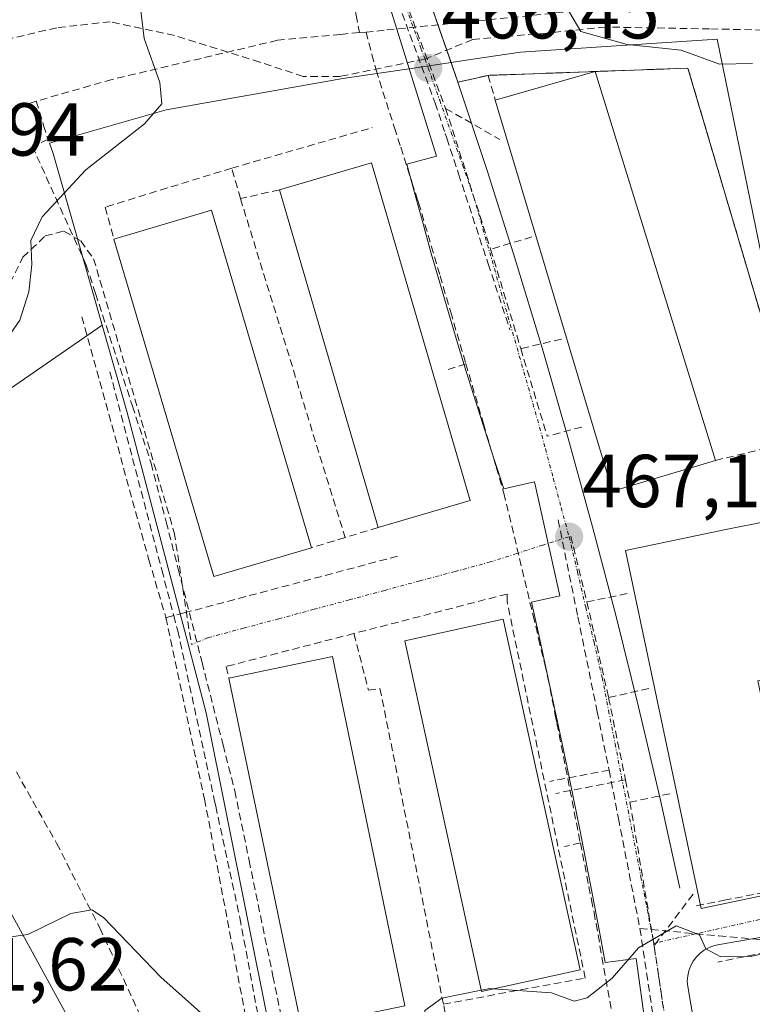
# Model space of a CAD drawing. Units: metres. Extents: x 610783 to 614232, y 4733948 to 4736317.
# Drawn here: x 612027 to 612125, y 4734602 to 4734733 of the extents above; entities that cross this region are included whole.
import ezdxf
from ezdxf.enums import TextEntityAlignment as Align

# ---------------------------------------------------------------- set-up
doc = ezdxf.new("R2010")
doc.units = ezdxf.units.M
doc.header["$MEASUREMENT"] = 0
doc.linetypes.add('TRAZO_Y_PUNTO', pattern=[1, 0.5, -0.25, 0, -0.25])
doc.linetypes.add('TRAZOSX2', pattern=[1.5, 1, -0.5])
for name, color, linetype, lineweight in [('Carátula', 7, 'Continuous', 5), ('Conducción de agua lineal', 5, 'TRAZOSX2', 0), ('Curva de nivel normal', 36, 'Continuous', 0), ('Edificación', 1, 'Continuous', 13), ('Edificación Cxs', 1, 'Continuous', 13), ('Elemento construido', 1, 'Continuous', 0), ('Muro lineal', 1, 'TRAZOSX2', 13), ('Núcleo urbano CxS', 19, 'Continuous', 0), ('Obra de contención lineal', 1, 'TRAZOSX2', 13), ('Parque-jardín', 135, 'TRAZOSX2', 0), ('Parque-jardín CxS', 135, 'Continuous', 0), ('Punto de cota en terreno', 7, 'Continuous', 0), ('Rótulo de punto de cota en terreno', 19, 'Continuous', 0), ('Senda', 19, 'TRAZOSX2', 0), ('Vegetación y arbolados urbanos CxS', 144, 'Continuous', 0), ('Vía urbana eje', 5, 'TRAZO_Y_PUNTO', 0)]:
    doc.layers.add(name, color=color, linetype=linetype, lineweight=lineweight)
doc.styles.add('Arial', font='txt', dxfattribs={"height": 0.2})

# ---------------------------------------------------------------- blocks, each defined once
blk = doc.blocks.new('*U162')
at = {"layer": 'Parque-jardín CxS', "color": 135, "linetype": 'Continuous', "lineweight": 0}
blk.add_polyline3d([(612131.1301, 4734676.9001, 466.9389), (612116.4201, 4734726.6401, 465.3942), (612089.7101, 4734725.6701, 466.4085), (612085.6801, 4734724.7501, 466.4795), (612084.7654, 4734727.3928, 466.4352), (612084.1949, 4734729.0411, 466.4051), (612081.6201, 4734736.4801, 466.2714)], dxfattribs=at)
blk = doc.blocks.new('5PATER')
at = {"layer": 'Carátula', "linetype": 'Continuous', "lineweight": 5}
h = blk.add_hatch(color=250, dxfattribs=at)
edge = h.paths.add_edge_path()
edge.add_ellipse((0, 0.01), major_axis=(-1.33, -1.34), ratio=0.999422, start_angle=0, end_angle=360)

msp = doc.modelspace()

# ---------------------------------------------------------------- linework, layer by layer
at = {"layer": 'Conducción de agua lineal', "color": 5, "linetype": 'TRAZOSX2', "lineweight": 0}
for points in [[(612112.571, 4734804.1481, 465.32208), (612124.7894, 4734776.439, 466.64215), (612120.4115, 4734739.1511, 464.66639), (612117.6755, 4734735.9012, 464.19614), (612084.6264, 4734732.5906, 466.36255), (612075.8334, 4734731.6998, 466.41784), (612073.4024, 4734731.4538, 466.52825)], [(612068.1054, 4734763.0454, 465.69517), (612070.2214, 4734758.1929, 465.77713), (612084.046, 4734721.2558, 466.52355)], [(612074.453, 4734758.2457, 465.80432), (612075.361, 4734756.2447, 465.85182), (612078.1918, 4734749.0227, 466.05444), (612079.0268, 4734746.8917, 466.10542), (612071.7075, 4734735.8968, 466.42046), (612072.0975, 4734733.7278, 466.52547), (612072.5184, 4734731.3878, 466.56759)], [(612070.9626, 4734753.625, 465.91069), (612082.6493, 4734721.9656, 466.51821)], [(612072.5184, 4734731.3878, 466.56759), (612069.9914, 4734731.1499, 466.68227), (612061.5724, 4734730.359, 467.5696), (612039.4593, 4734725.1303, 470.74985), (612029.3403, 4734722.2275, 472.18939)], [(612073.4024, 4734731.4538, 466.52825), (612072.5184, 4734731.3878, 466.56759)], [(612073.4024, 4734731.4538, 466.52825), (612074.1894, 4734728.4648, 466.56829), (612074.7453, 4734726.3498, 466.62214), (612077.2081, 4734718.6728, 466.78828), (612078.0431, 4734716.0708, 466.81991), (612079.541, 4734711.4018, 466.87533), (612080.3119, 4734708.9978, 466.89881), (612080.4239, 4734708.6488, 466.90225), (612083.2917, 4734698.8997, 467.04996), (612084.7196, 4734694.0457, 467.1653), (612086.7474, 4734687.1527, 467.30678)], [(612029.3403, 4734722.2275, 472.18939), (612023.5472, 4734720.3125, 473.04338), (612010.6422, 4734715.9047, 474.91523), (612001.573, 4734710.5679, 474.93126)], [(612029.3403, 4734722.2275, 472.18939), (612030.3182, 4734718.9955, 472.08156), (612030.8902, 4734717.1074, 471.70525), (612028.8101, 4734716.2115, 471.93762), (612036.0268, 4734700.3144, 468.55555), (612037.2687, 4734696.5204, 468.27264), (612042.1873, 4734681.4894, 468.06439), (612044.6871, 4734673.8503, 468.03572), (612046.693, 4734666.0363, 467.9211), (612048.3188, 4734659.7013, 467.79728), (612051.4895, 4734647.2533, 467.48622), (612054.2943, 4734636.2443, 467.0489), (612055.8611, 4734630.0923, 466.79915), (612057.7759, 4734620.8153, 466.48599), (612060.9656, 4734605.3573, 465.73357), (612062.5654, 4734597.6013, 465.46268)], [(612082.6493, 4734721.9656, 466.51821), (612083.9699, 4734717.9301, 466.57838), (612084.2001, 4734717.2657, 466.59329), (612085.7691, 4734712.5058, 466.68856), (612089.7245, 4734700.5069, 466.88596), (612092.632, 4734691.6866, 467.03559)], [(612084.046, 4734721.2558, 466.52355), (612091.271, 4734717.1146, 466.65194)], [(612084.046, 4734721.2558, 466.52355), (612090.0535, 4734702.4459, 466.85685)], [(612095.5745, 4734704.0977, 466.88771), (612090.0535, 4734702.4459, 466.85685)], [(612090.0535, 4734702.4459, 466.85685), (612094.0802, 4734689.1788, 467.08147)], [(612035.4276, 4734693.4354, 468.30621), (612044.3879, 4734660.9779, 467.79425)], [(612099.5274, 4734690.4405, 467.09692), (612094.0802, 4734689.1788, 467.08147)], [(612094.0802, 4734689.1788, 467.08147), (612097.6159, 4734677.4687, 467.29647)], [(612086.7474, 4734687.1527, 467.30678), (612083.9634, 4734686.2468, 467.42048)], [(612086.7474, 4734687.1527, 467.30678), (612089.1012, 4734679.1487, 467.40684), (612090.0581, 4734675.8967, 467.43718), (612090.8141, 4734673.3277, 467.46211), (612091.831, 4734669.8717, 467.49133), (612095.7256, 4734653.5437, 466.86838), (612096.4615, 4734650.4577, 466.74234), (612097.2785, 4734647.0326, 466.63994), (612097.7134, 4734645.2106, 466.59561), (612098.6933, 4734640.2196, 466.41592), (612098.9153, 4734639.0886, 466.37273), (612101.226, 4734627.3136, 465.93969), (612102.0449, 4734623.1416, 465.68831)], [(612039.1704, 4734686.0814, 468.09855), (612046.1109, 4734659.605, 467.7667), (612047.7085, 4734653.5104, 467.61468), (612048.2456, 4734651.4613, 467.59646)], [(612102.2432, 4734678.7015, 467.28874), (612097.6159, 4734677.4687, 467.29647)], [(612099.0721, 4734666.3087, 467.19233), (612101.7142, 4734653.3431, 466.69919), (612104.3034, 4734640.6376, 466.20025), (612104.9045, 4734637.6878, 466.08345), (612105.8852, 4734632.8753, 465.87234)], [(612100.7559, 4734664.1326, 467.06918), (612102.9265, 4734655.3542, 466.73652)], [(612077.6181, 4734661.4515, 467.57608), (612049.103, 4734653.8663, 467.6562), (612047.7085, 4734653.5104, 467.61468), (612046.6547, 4734653.2414, 467.58868)], [(612044.3879, 4734660.9779, 467.79425), (612046.6547, 4734653.2414, 467.58868)], [(612108.2838, 4734656.4457, 466.74204), (612102.9265, 4734655.3542, 466.73652)], [(612102.9265, 4734655.3542, 466.73652), (612105.8153, 4734642.5472, 466.22114)], [(612046.6547, 4734653.2414, 467.58868), (612051.8277, 4734628.9845, 466.81185)], [(612048.2456, 4734651.4613, 467.59646), (612053.1284, 4734628.9076, 466.78873), (612053.3124, 4734628.0576, 466.7543), (612056.5447, 4734613.1273, 466.1504)], [(612111.2063, 4734643.7732, 466.23694), (612105.8153, 4734642.5472, 466.22114)], [(612105.8153, 4734642.5472, 466.22114), (612108.0721, 4734631.5719, 465.78706)], [(612105.8852, 4734632.8753, 465.87234), (612097.9785, 4734631.3667, 466.20884)], [(612105.8852, 4734632.8753, 465.87234), (612107.1335, 4734626.4287, 465.61896), (612110.0013, 4734611.7024, 465.03143)], [(612108.0721, 4734631.5719, 465.78706), (612098.7471, 4734629.7581, 466.1346)], [(612108.0721, 4734631.5719, 465.78706), (612108.6719, 4734628.5743, 465.66762)], [(612051.8277, 4734628.9845, 466.81185), (612058.4153, 4734594.0773, 464.95524)], [(612114.0109, 4734629.7152, 465.69027), (612108.6719, 4734628.5743, 465.66762)], [(612108.6719, 4734628.5743, 465.66762), (612111.9087, 4734609.4185, 464.90407)], [(612102.0449, 4734623.1416, 465.68831), (612099.9059, 4734622.6507, 465.84116)], [(612102.0449, 4734623.1416, 465.68831), (612103.1818, 4734617.3456, 465.46039), (612103.5377, 4734615.5306, 465.41017), (612103.8697, 4734613.8416, 465.35727)], [(612129.6208, 4734617.1058, 465.74869), (612121.4716, 4734615.5225, 465.28211), (612117.3127, 4734614.7144, 465.08675)], [(612117.0997, 4734616.3004, 465.16585), (612111.9087, 4734609.4185, 464.90407)], [(612056.5447, 4734613.1273, 466.1504), (612059.8517, 4734595.3899, 465.16125), (612060.2311, 4734593.3549, 465.08769), (612063.4939, 4734575.8543, 464.12521)], [(612103.8697, 4734613.8416, 465.35727), (612104.1407, 4734612.3336, 465.29797), (612106.8073, 4734597.4556, 464.42312), (612107.8811, 4734589.7726, 464.0146), (612107.9491, 4734589.2856, 463.98848), (612109.2219, 4734580.1736, 463.50705), (612110.0118, 4734573.4726, 463.10854), (612111.8034, 4734558.2786, 462.29823), (612112.1024, 4734555.7496, 462.13812), (612113.515, 4734540.2146, 461.26978), (612113.597, 4734538.6417, 461.16249)], [(612110.0013, 4734611.7024, 465.03143), (612114.5529, 4734581.4605, 463.3702), (612115.2687, 4734576.3611, 463.10091)], [(612110.0013, 4734611.7024, 465.03143), (612120.5414, 4734610.7386, 465.02024), (612131.9117, 4734609.6989, 465.14475), (612151.889, 4734607.3, 466.67073)], [(612111.9087, 4734609.4185, 464.90407), (612116.9998, 4734574.7844, 462.97135)]]:
    msp.add_polyline3d(points, dxfattribs=at)
at = {"layer": 'Curva de nivel normal', "color": 36, "linetype": 'Continuous', "lineweight": 0}
for points in [[(612024.63, 4734689.38, 470), (612027.16, 4734692.98, 470), (612028.36, 4734696.77, 470), (612028.76, 4734700.43, 470), (612028.59, 4734703.63, 470), (612030.14, 4734706.77, 470), (612035.97, 4734713.04, 470), (612043.79, 4734719.21, 470), (612046.12, 4734721.86, 470), (612045.86, 4734724.73, 470), (612043.74, 4734730.6, 470), (612043.03, 4734736.56, 470)], [(612099.18, 4734736.56, 465), (612102.12, 4734731.52, 465), (612108.29, 4734729.78, 465), (612115.53, 4734729.06, 465), (612120.65, 4734727.18, 465), (612125.06, 4734727.26, 465)], [(612027.5633, 4734610.8132, 465), (612025.38, 4734610.52, 465), (612023.4, 4734612.41, 465), (612020.4, 4734618.45, 465), (612019.8965, 4734619.7164, 465)], [(612067.7562, 4734582.1649, 465), (612067.2, 4734582.39, 465), (612063.58, 4734584.78, 465), (612061.47, 4734587.33, 465), (612059.55, 4734591.41, 465), (612055.34, 4734596.87, 465), (612046, 4734605.2, 465), (612038.33, 4734613.2, 465), (612036.78, 4734614.19, 465), (612033.95, 4734613.71, 465), (612028.21, 4734610.9, 465), (612027.5633, 4734610.8132, 465)], [(612127.16, 4734608.52, 465), (612124.8, 4734607.99, 465), (612120.8, 4734607.95, 465), (612118.82, 4734608.98, 465), (612117.95, 4734610.88, 465), (612114.83, 4734612.09, 465), (612109.83, 4734609.14, 465), (612106.29, 4734605.09, 465), (612102.94, 4734602.43, 465), (612101.22, 4734602.02, 465), (612098.19, 4734603.1, 465), (612090.4136, 4734603.6656, 465)], [(612090.4136, 4734603.6656, 465), (612089.94, 4734603.7, 465), (612088.8073, 4734603.4696, 465)], [(612088.8073, 4734603.4696, 465), (612083.55, 4734602.4, 465), (612081.28, 4734600.75, 465), (612081.44, 4734598.31, 465), (612080.64, 4734594.26, 465), (612081.26, 4734591.19, 465), (612082.22, 4734586.61, 465), (612083.17, 4734584.33, 465), (612083.34, 4734581.4, 465), (612082.1752, 4734580.4063, 465)]]:
    msp.add_polyline3d(points, dxfattribs=at)
at = {"layer": 'Edificación', "color": 1, "linetype": 'Continuous', "lineweight": 13}
for points in [[(612120.1001, 4734674.2401, 467.1751), (612106.3601, 4734670.1201, 467.2649), (612090.6801, 4734722.3801, 466.6057), (612104.03, 4734726.1901, 466.0135), (612120.1001, 4734674.2401, 467.1751)], [(612087.3101, 4734668.8701, 467.6718), (612075.0101, 4734665.2801, 467.742), (612061.8501, 4734710.3801, 466.749), (612074.1501, 4734713.9701, 466.9561), (612087.3101, 4734668.8701, 467.6718)], [(612066.1001, 4734662.5701, 467.879), (612053.0801, 4734658.7201, 467.7894), (612039.7201, 4734703.8101, 468.8789), (612052.7501, 4734707.6701, 468.5801), (612066.1001, 4734662.5701, 467.879)], [(612126.2901, 4734658.8101, 466.9254), (612127.6001, 4734652.2601, 466.6936), (612128.8301, 4734652.5001, 466.6052), (612130.1901, 4734645.6901, 466.3547), (612125.7501, 4734644.8001, 466.4225), (612128.6101, 4734631.2101, 465.9462), (612132.9301, 4734632.1101, 465.8715), (612135.6201, 4734617.9701, 465.9936), (612131.5601, 4734617.2001, 465.8154), (612118.1701, 4734614.3801, 465.1005), (612108.1001, 4734662.1901, 466.9882), (612121.4901, 4734665.0101, 466.9059), (612127.3001, 4734666.1701, 466.8776), (612128.6701, 4734659.2901, 466.9067), (612126.2901, 4734658.8101, 466.9254)], [(612102.0001, 4734606.2101, 465.1747), (612088.8401, 4734603.3201, 464.7725), (612078.5901, 4734650.1601, 467.1281), (612091.7501, 4734653.0401, 467.0345), (612102.0001, 4734606.2101, 465.1747)], [(612078.5901, 4734601.3901, 465.3205), (612064.7601, 4734598.5201, 465.7077), (612055.0901, 4734645.1601, 467.3263), (612068.9101, 4734648.0301, 466.1325), (612078.5901, 4734601.3901, 465.3205)], [(612024.7801, 4734591.6601, 461.9456), (612023.8101, 4734591.1301, 461.6981), (612010.8501, 4734614.7401, 462.6853), (612022.0301, 4734620.8901, 465.1268), (612035.0001, 4734597.2701, 464.4703), (612024.7801, 4734591.6601, 461.9456)]]:
    msp.add_polyline3d(points, dxfattribs=at)
at = {"layer": 'Edificación Cxs', "color": 1, "linetype": 'Continuous', "lineweight": 13}
for points in [[(612120.1001, 4734674.2401, 467.17514), (612106.3601, 4734670.1201, 467.26487), (612090.6801, 4734722.3801, 466.60568), (612104.03, 4734726.1901, 466.01349), (612120.1001, 4734674.2401, 467.17514)], [(612087.3101, 4734668.8701, 467.67184), (612075.0101, 4734665.2801, 467.74201), (612061.8501, 4734710.3801, 466.74899), (612074.1501, 4734713.9701, 466.9561), (612087.3101, 4734668.8701, 467.67184)], [(612066.1001, 4734662.5701, 467.87903), (612053.0801, 4734658.7201, 467.78937), (612039.7201, 4734703.8101, 468.87893), (612052.7501, 4734707.6701, 468.5801), (612066.1001, 4734662.5701, 467.87903)], [(612126.2901, 4734658.8101, 466.92538), (612127.6001, 4734652.2601, 466.69365), (612128.8301, 4734652.5001, 466.60521), (612130.1901, 4734645.6901, 466.35472), (612125.7501, 4734644.8001, 466.42246), (612128.6101, 4734631.2101, 465.94618), (612132.9301, 4734632.1101, 465.87151), (612135.6201, 4734617.9701, 465.99357), (612131.5601, 4734617.2001, 465.81541), (612118.1701, 4734614.3801, 465.1005), (612108.1001, 4734662.1901, 466.98815), (612121.4901, 4734665.0101, 466.90586), (612127.3001, 4734666.1701, 466.87758), (612128.6701, 4734659.2901, 466.90666), (612126.2901, 4734658.8101, 466.92538)], [(612102.0001, 4734606.2101, 465.17466), (612088.8401, 4734603.3201, 464.77245), (612078.5901, 4734650.1601, 467.1281), (612091.7501, 4734653.0401, 467.03453), (612102.0001, 4734606.2101, 465.17466)], [(612078.5901, 4734601.3901, 465.32051), (612064.7601, 4734598.5201, 465.70774), (612055.0901, 4734645.1601, 467.32629), (612068.9101, 4734648.0301, 466.1325), (612078.5901, 4734601.3901, 465.32051)], [(612024.7801, 4734591.6601, 461.9456), (612023.8101, 4734591.1301, 461.69806), (612010.8501, 4734614.7401, 462.68527), (612022.0301, 4734620.8901, 465.12677), (612035.0001, 4734597.2701, 464.47033), (612024.7801, 4734591.6601, 461.9456)]]:
    msp.add_polyline3d(points, close=True, dxfattribs=at)
at = {"layer": 'Elemento construido', "color": 1, "linetype": 'Continuous', "lineweight": 0}
for points in [[(612110.8001, 4734598.3401, 464.386), (612109.5201, 4734607.7201, 464.9057), (612105.3701, 4734607.1501, 465.0538), (612104.5501, 4734611.5401, 465.2485), (612103.7101, 4734615.9301, 465.4105), (612102.8601, 4734620.3201, 465.5563), (612102.0001, 4734624.7001, 465.7644), (612101.1201, 4734629.0801, 466.013), (612100.2201, 4734633.4601, 466.1383), (612099.3101, 4734637.8301, 466.3182), (612098.3801, 4734642.2001, 466.4908), (612097.4401, 4734646.5701, 466.6276), (612096.4801, 4734650.9301, 466.7556), (612095.5101, 4734655.2901, 466.9746), (612099.3001, 4734656.1401, 466.8677), (612095.9001, 4734671.3601, 467.3518), (612091.8201, 4734670.4501, 467.481), (612090.5301, 4734674.3501, 467.4514), (612089.2701, 4734678.2701, 467.4216), (612088.0301, 4734682.1901, 467.362), (612086.8001, 4734686.1201, 467.3209), (612085.6001, 4734690.0601, 467.2656), (612084.4301, 4734694.0001, 467.1786), (612083.2701, 4734697.9501, 467.0793), (612082.1301, 4734701.9001, 467.0168), (612081.0201, 4734705.8601, 466.9535), (612079.9201, 4734709.8301, 466.8955), (612078.8501, 4734713.8001, 466.8477), (612082.8001, 4734714.8701, 466.686), (612075.7501, 4734737.6101, 466.2493)], [(612081.6201, 4734736.4801, 466.2714), (612085.6801, 4734724.7501, 466.4795), (612089.5801, 4734712.9601, 466.6885), (612093.3301, 4734701.1301, 466.8847), (612096.9301, 4734689.2601, 467.0726), (612100.3901, 4734677.3401, 467.2868), (612103.6901, 4734665.3701, 467.1173), (612106.8301, 4734653.3701, 466.6032), (612109.8301, 4734641.3201, 466.1425), (612112.6701, 4734629.2401, 465.6561), (612115.3501, 4734617.1201, 465.1932)], [(612125.1001, 4734417.3901, 454.2273), (612124.5601, 4734418.5601, 454.2713), (612124.1601, 4734419.7701, 454.312), (612123.8901, 4734421.0201, 454.3583), (612123.7501, 4734422.2901, 454.409), (612123.7501, 4734423.5701, 454.4635), (612125.6901, 4734497.5001, 458.6532), (612123.3701, 4734546.2801, 461.3724), (612120.0801, 4734582.4701, 463.3601), (612116.4001, 4734603.9501, 464.5903), (612116.3401, 4734604.6701, 464.6283), (612116.3901, 4734605.3801, 464.6643), (612116.5401, 4734606.0801, 464.6999), (612116.7901, 4734606.7501, 464.7397), (612117.1301, 4734607.3701, 464.7794), (612117.5601, 4734607.9401, 464.8194), (612118.0701, 4734608.4401, 464.8584), (612118.6501, 4734608.8601, 464.8895), (612119.2801, 4734609.1901, 464.9187), (612119.9601, 4734609.4301, 464.9465), (612120.6601, 4734609.5701, 464.9713), (612146.4001, 4734614.0201, 466.5545)]]:
    msp.add_polyline3d(points, dxfattribs=at)
at = {"layer": 'Muro lineal', "color": 1, "linetype": 'TRAZOSX2', "lineweight": 13}
for points in [[(612120.1001, 4734674.2401, 467.1751), (612131.1301, 4734676.9001, 466.9389), (612116.4201, 4734726.6401, 465.3942), (612089.7101, 4734725.6701, 466.4085), (612090.6801, 4734722.3801, 466.6057)], [(612055.4601, 4734713.2801, 466.364), (612038.5601, 4734708.0701, 468.8399), (612039.7201, 4734703.8101, 468.8789)], [(612056.6201, 4734709.2201, 466.1681), (612070.6101, 4734663.9401, 467.7641)], [(612075.0101, 4734665.2801, 467.742), (612070.6101, 4734663.9401, 467.7641)], [(612070.6101, 4734663.9401, 467.7641), (612066.1001, 4734662.5701, 467.879)], [(612102.7001, 4734605.1001, 465.0797), (612092.2501, 4734655.4201, 467.1144), (612092.2501, 4734656.3901, 467.1655), (612071.7901, 4734651.1201, 466.3072)], [(612071.7901, 4734651.1201, 466.3072), (612054.7001, 4734646.7101, 467.4387), (612055.0901, 4734645.1601, 467.3263)], [(612071.7901, 4734651.1201, 466.3072), (612073.7301, 4734643.5701, 466.5078), (612075.2701, 4734643.7601, 466.7496), (612083.7401, 4734601.6101, 464.6404)], [(612026.6801, 4734632.6201, 465.8989), (612032.0601, 4734623.0901, 465.3252), (612037.8301, 4734611.7901, 464.8764), (612043.1501, 4734600.2701, 464.5512), (612045.5501, 4734594.4501, 463.9981)]]:
    msp.add_polyline3d(points, dxfattribs=at)
at = {"layer": 'Núcleo urbano CxS', "color": 19, "linetype": 'Continuous', "lineweight": 0}
for points in [[(612060.3199, 4734599.2539, 465.38754), (612052.0339, 4734640.5131, 467.09097), (612049.5763, 4734649.8725, 467.47817), (612041.4989, 4734680.6581, 468.17274), (612038.1563, 4734692.3191, 468.22657), (612031.5909, 4734715.2203, 470.02382), (612031.0869, 4734716.6007, 470.49724), (612046.6883, 4734721.0733, 469.05984), (612070.3183, 4734725.2435, 466.85889), (612080.0423, 4734726.6895, 466.50086), (612084.7654, 4734727.3928, 466.55546), (612087.3579, 4734727.7789, 466.62412), (612094.0549, 4734728.7739, 466.42794), (612120.3099, 4734730.4947, 464.99913), (612132.4807, 4734671.1864, 466.71848)], [(612142.9569, 4734620.1359, 466.61481), (612132.4807, 4734671.1864, 466.71848), (612120.3099, 4734730.4947, 464.99913), (612094.0549, 4734728.7739, 466.42794), (612087.3579, 4734727.7789, 466.62412), (612084.7654, 4734727.3928, 466.55546), (612080.0423, 4734726.6895, 466.50086), (612070.3183, 4734725.2435, 466.85889), (612046.6883, 4734721.0733, 469.05984), (612031.0869, 4734716.6007, 470.49724), (612031.5909, 4734715.2203, 470.02382), (612038.1563, 4734692.3191, 468.22657)], [(612009.0829, 4734598.9673, 461.50062), (611976.7535, 4734648.1353, 463.01984), (611975.4303, 4734649.0447, 463.04122), (612004.3729, 4734669.0129, 467.21993), (612038.1563, 4734692.3191, 468.22657), (612041.4989, 4734680.6581, 468.17274), (612049.5763, 4734649.8725, 467.47817), (612052.0339, 4734640.5131, 467.09097), (612060.3199, 4734599.2539, 465.38754)], [(612038.1563, 4734692.3191, 468.22657), (612004.3729, 4734669.0129, 467.21993)], [(612038.1563, 4734692.3191, 468.22657), (612041.4989, 4734680.6581, 468.17274), (612049.5763, 4734649.8725, 467.47817), (612052.0339, 4734640.5131, 467.09097), (612060.3199, 4734599.2539, 465.38754), (612063.5229, 4734580.3713, 464.52319), (612066.5381, 4734556.2537, 463.14418), (612068.7945, 4734532.1327, 461.95419), (612070.1135, 4734518.3497, 460.82495), (612070.6791, 4734507.0243, 459.778), (612071.0557, 4734497.2061, 459.14791), (612071.2771, 4734488.0431, 458.48479), (612071.4491, 4734481.2191, 458.24439), (612071.2731, 4734470.6105, 457.70963), (612070.7075, 4734445.3625, 456.05836), (612069.1757, 4734427.9629, 454.90385), (612069.2047, 4734423.5025, 454.7004)], [(612038.1563, 4734692.3191, 468.22657), (612041.4989, 4734680.6581, 468.17274), (612049.5763, 4734649.8725, 467.47817), (612052.0339, 4734640.5131, 467.09097), (612060.3199, 4734599.2539, 465.38754), (612063.5229, 4734580.3713, 464.52319), (612066.5381, 4734556.2537, 463.14418), (612068.7945, 4734532.1327, 461.95419), (612070.1135, 4734518.3497, 460.82495), (612070.6791, 4734507.0243, 459.778), (612071.0557, 4734497.2061, 459.14791), (612071.2771, 4734488.0431, 458.48479), (612071.4491, 4734481.2191, 458.24439), (612071.2731, 4734470.6105, 457.70963), (612070.7075, 4734445.3625, 456.05836), (612069.1757, 4734427.9629, 454.90385), (612069.2047, 4734423.5025, 454.7004)]]:
    msp.add_polyline3d(points, dxfattribs=at)
at = {"layer": 'Obra de contención lineal', "color": 1, "linetype": 'TRAZOSX2', "lineweight": 13}
for points in [[(612061.8501, 4734710.3801, 466.749), (612056.6201, 4734709.2201, 466.1681), (612055.4601, 4734713.2801, 466.364), (612074.2401, 4734718.7001, 466.8668)], [(612160.1101, 4734547.4301, 467.1846), (612153.4701, 4734546.5501, 466.077), (612146.9501, 4734545.6901, 464.4983), (612145.9801, 4734612.4601, 466.3986), (612120.4301, 4734607.2301, 464.842)], [(612103.4801, 4734598.9001, 464.549), (612084.9001, 4734596.0001, 463.9287), (612083.7401, 4734601.6101, 464.6404), (612102.7001, 4734605.1001, 465.0797)]]:
    msp.add_polyline3d(points, dxfattribs=at)
at = {"layer": 'Parque-jardín', "color": 135, "linetype": 'TRAZOSX2', "lineweight": 0}
msp.add_polyline3d([(612081.6201, 4734736.4801, 466.27139), (612084.1949, 4734729.0411, 466.40509), (612084.7654, 4734727.3928, 466.43516), (612085.6801, 4734724.7501, 466.47954), (612089.7101, 4734725.6701, 466.4085), (612116.4201, 4734726.6401, 465.39421), (612131.1301, 4734676.9001, 466.93887)], dxfattribs=at)
at = {"layer": 'Senda', "color": 19, "linetype": 'TRAZOSX2', "lineweight": 0}
for points in [[(612081.2871, 4734727.8487), (612069.9463, 4734725.5353), (612065.0249, 4734725.5353), (612059.2305, 4734727.4405), (612047.8005, 4734731.0123), (612039.2281, 4734732.8379), (612032.0843, 4734732.0441), (612025.9725, 4734730.6155), (612020.5749, 4734727.5197), (612014.5423, 4734722.2017), (612010.7659, 4734717.8483)], [(612161.4261, 4734733.4825), (612155.9889, 4734731.9647), (612139.9551, 4734731.4091), (612119.3175, 4734731.8855), (612105.4269, 4734732.1235), (612097.5687, 4734731.3297), (612087.6469, 4734730.4567), (612081.2871, 4734727.8487)], [(612002.2727, 4734703.5483), (612002.0099, 4734700.9115), (612003.0683, 4734696.8105), (612005.5819, 4734694.5615), (612008.9553, 4734693.4369), (612015.1729, 4734692.7755), (612020.2663, 4734693.9661), (612025.1611, 4734696.6119), (612027.5423, 4734701.3745), (612030.5189, 4734704.2187), (612033.0323, 4734704.8803), (612035.2813, 4734703.5573), (612037.0011, 4734701.1761), (612047.7829, 4734664.5973), (612050.0701, 4734649.6301)]]:
    msp.add_lwpolyline(points, dxfattribs=at)
at = {"layer": 'Vegetación y arbolados urbanos CxS', "color": 144, "linetype": 'Continuous', "lineweight": 0}
for points in [[(612132.4807, 4734671.1864, 466.71848), (612120.3099, 4734730.4947, 464.99913), (612094.0549, 4734728.7739, 466.42794), (612087.3579, 4734727.7789, 466.62412), (612084.7654, 4734727.3928, 466.55546), (612080.0423, 4734726.6895, 466.50086), (612070.3183, 4734725.2435, 466.85889), (612046.6883, 4734721.0733, 469.05984), (612031.0869, 4734716.6007, 470.49724), (612031.5909, 4734715.2203, 470.02382), (612038.1563, 4734692.3191, 468.22657), (612004.3729, 4734669.0129, 467.21993), (611980.8083, 4734761.6565, 475.29287)], [(612142.9569, 4734620.1359, 466.61481), (612132.4807, 4734671.1864, 466.71848), (612120.3099, 4734730.4947, 464.99913), (612094.0549, 4734728.7739, 466.42794), (612087.3579, 4734727.7789, 466.62412), (612084.7654, 4734727.3928, 466.55546), (612080.0423, 4734726.6895, 466.50086), (612070.3183, 4734725.2435, 466.85889), (612046.6883, 4734721.0733, 469.05984), (612031.0869, 4734716.6007, 470.49724), (612031.5909, 4734715.2203, 470.02382), (612038.1563, 4734692.3191, 468.22657)], [(612038.1563, 4734692.3191, 468.22657), (612004.3729, 4734669.0129, 467.21993)]]:
    msp.add_polyline3d(points, dxfattribs=at)
at = {"layer": 'Vía urbana eje', "color": 5, "linetype": 'TRAZO_Y_PUNTO', "lineweight": 0}
for points in [[(612072.7601, 4734751.0201), (612074.2501, 4734746.9701), (612075.7501, 4734742.9001), (612077.2301, 4734738.8401), (612078.7301, 4734734.7701), (612080.2267, 4734730.7391), (612080.7489, 4734729.3053), (612081.2871, 4734727.8487)], [(612081.2871, 4734727.8487), (612081.7301, 4734726.6501), (612083.2501, 4734722.3401), (612084.7801, 4734718.0201), (612086.3001, 4734713.7201), (612087.8201, 4734709.4101), (612089.0301, 4734705.1701), (612090.2501, 4734700.9301), (612091.4601, 4734696.6801), (612092.6701, 4734692.4401), (612093.8901, 4734688.1901), (612095.1001, 4734683.9601), (612096.3001, 4734679.7201), (612097.3701, 4734675.8001), (612098.4201, 4734671.8801), (612099.4801, 4734667.9601), (612100.5501, 4734664.0401)], [(612100.5501, 4734664.0401), (612097.0301, 4734662.9201), (612093.5301, 4734661.8001), (612090.0101, 4734660.6701), (612085.3001, 4734659.4101), (612080.6001, 4734658.1501), (612075.8901, 4734656.8801), (612071.1701, 4734655.6101), (612066.4601, 4734654.3501), (612061.7601, 4734653.0901), (612057.0501, 4734651.8301), (612052.3301, 4734650.5701), (612050.0701, 4734649.6301)], [(612100.5501, 4734664.0401), (612101.6601, 4734659.3401), (612102.7601, 4734654.6501), (612103.8701, 4734649.9401), (612104.9601, 4734645.2601), (612105.8201, 4734640.8201), (612106.6901, 4734636.3801), (612107.5501, 4734631.9301), (612108.4201, 4734627.5001), (612110.1401, 4734618.6101), (612111.0001, 4734614.1801), (612111.8501, 4734609.7401)], [(612156.1701, 4734605.6331), (612156.3501, 4734612.6701), (612150.1001, 4734616.3401), (612134.5501, 4734614.8301), (612111.8501, 4734609.7401)], [(612111.8501, 4734609.7401), (612112.5801, 4734604.8801), (612113.3201, 4734600.0101)]]:
    msp.add_lwpolyline(points, dxfattribs=at)

# ---------------------------------------------------------------- block references
at = {"layer": 'Parque-jardín CxS', "color": 135, "linetype": 'Continuous', "lineweight": 0}
msp.add_blockref('*U162', (0, 0), dxfattribs=at)
at = {"layer": 'Punto de cota en terreno', "linetype": 'Continuous', "lineweight": 0}
for p in [(612081.73, 4734726.65, 466.45), (612100.55, 4734664.04, 467.13)]:
    msp.add_blockref('5PATER', p, dxfattribs=at)

# ---------------------------------------------------------------- texts
at = {"layer": 'Rótulo de punto de cota en terreno', "color": 19, "linetype": 'Continuous', "lineweight": 0, "style": 'Arial'}
for s, p in [('466,45', (612083.4939, 4734728.4139)), ('475,94', (612006.7639, 4734712.7639)), ('467,13', (612102.3139, 4734665.8039)), ('461,62', (612012.3639, 4734601.2439))]:
    msp.add_text(s, height=7, dxfattribs=at).set_placement(p, align=Align.BOTTOM_LEFT)

doc.saveas('drawing.dxf')
